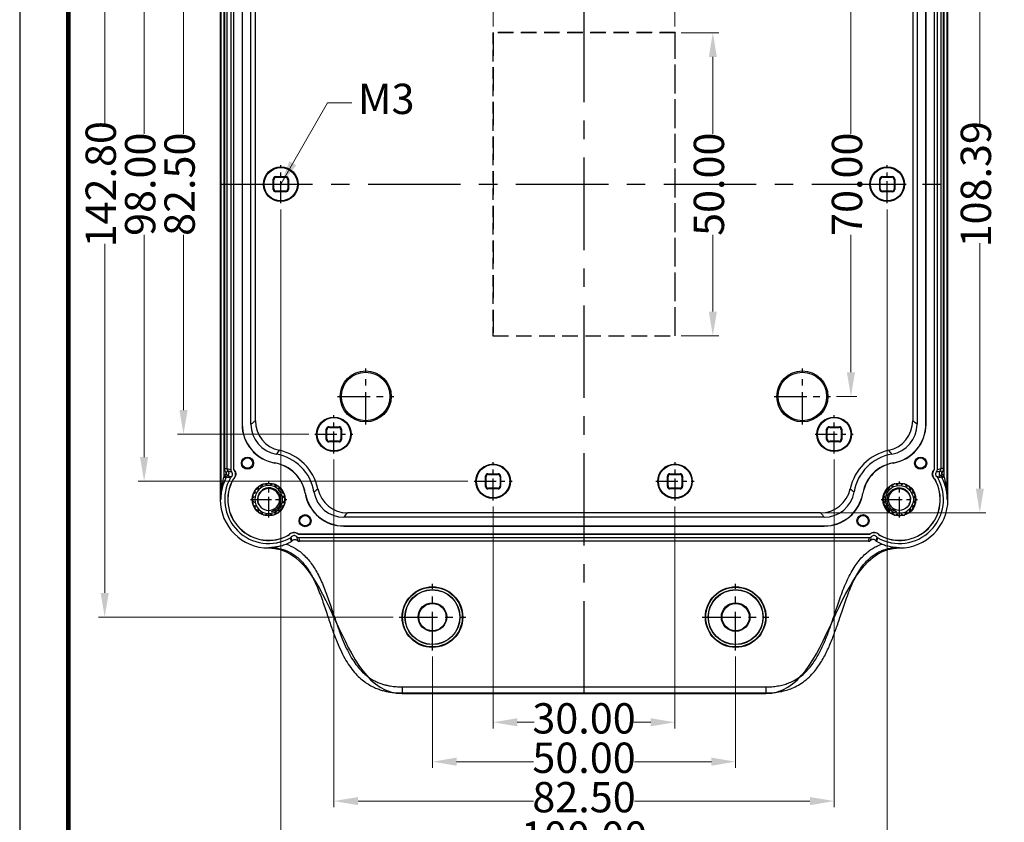
# Model space of a CAD drawing. Units: millimetres. Extents: x 568 to 1033, y -1408 to -1085.
# Drawn here: x 568 to 730, y -1296 to -1164 of the extents above; entities that cross this region are included whole.
import ezdxf
from ezdxf.enums import TextEntityAlignment as Align

# ---------------------------------------------------------------- set-up
doc = ezdxf.new("R2010")
doc.units = ezdxf.units.MM
doc.linetypes.add('CENTER', pattern=[50.8, 31.75, -6.35, 6.35, -6.35])
doc.linetypes.add('HIDDEN', pattern=[9.525, 6.35, -3.175])
doc.layers.add('dim', color=3, linetype='Continuous', lineweight=9)
doc.layers.add('from', color=7, linetype='Continuous')
doc.styles.add('FFS', font='SIMFANG.TTF', dxfattribs={"width": 0.9})
doc.styles.add('宋体', font='SimSun.ttf')
doc.dimstyles.new('YanXiu', dxfattribs={"dimtxt": 2.5, "dimasz": 2.2, "dimexe": 1, "dimexo": 0.6, "dimgap": 0.66, "dimtad": 0, "dimzin": 1, "dimdsep": 46, "dimtxsty": 'FFS', "dimcen": 0, "dimclrd": 256, "dimclre": 131, "dimclrt": 42, "dimazin": 0, "dimtfac": 1, "dimtofl": 0, "dimtmove": 0, "dimatfit": 3, "dimfxl": 0, "dimlwd": 5, "dimlwe": 5, "dimarcsym": 0})

# ---------------------------------------------------------------- blocks, each defined once
blk = doc.blocks.new('TK-D')
at = {"layer": 'from'}
blk.add_lwpolyline([(-594.5, -413.12), (594.5, -413.12), (594.5, 413.12), (-594.5, 413.12)], close=True, dxfattribs=at)
at = {"layer": 'from', "const_width": 2.05}
blk.add_lwpolyline([(-574.01, -392.63), (-574.01, 392.63), (574.01, 392.63), (574.01, -392.63), (-574.01, -392.63)], dxfattribs=at)
at = {"layer": 'from', "color": 6, "style": '宋体', "width": 0.7}
blk.add_attdef('70001', text='', height=8.32, dxfattribs=at).set_placement((430.84, -344.43), align=Align.MIDDLE)
blk = doc.blocks.new('*u4')
at = {"color": 7}
for radius in [2.3, 1.8]:
    blk.add_circle((0, 0), radius, dxfattribs=at)
for centre, radius, start, end in [((-1.93, 1.4), 0.315, 84.2919, 203.7081), ((-1.88, 1.86), 0.15, 264.2919, 315.2779), ((0, 0), 2.5, 134.7221, 135.2779), ((-1.86, 1.88), 0.15, 314.7221, 5.7081), ((-1.4, 1.93), 0.315, 66.2919, 185.7081), ((-1.21, 2.36), 0.15, 246.2919, 297.2779), ((0, 0), 2.5, 116.7221, 117.2779), ((-1.19, 2.37), 0.15, 296.7221, 347.7081), ((-0.74, 2.27), 0.315, 48.2919, 167.7081), ((-0.43, 2.62), 0.15, 228.2919, 279.2779), ((0, 0), 2.5, 98.7221, 99.2779), ((-0.4, 2.62), 0.15, 278.7221, 329.7081), ((0, 2.38), 0.315, 30.2919, 149.7081), ((0.4, 2.62), 0.15, 210.2919, 261.2779), ((0, 0), 2.5, 80.7221, 81.2779), ((0.43, 2.62), 0.15, 260.7221, 311.7081), ((0.74, 2.27), 0.315, 12.2919, 131.7081), ((1.19, 2.37), 0.15, 192.2919, 243.2779), ((0, 0), 2.5, 62.7221, 63.2779), ((1.21, 2.36), 0.15, 242.7221, 293.7081), ((1.4, 1.93), 0.315, 354.2919, 113.7081), ((1.86, 1.88), 0.15, 174.2919, 225.2779), ((0, 0), 2.5, 44.7221, 45.2779), ((1.88, 1.86), 0.15, 224.7221, 275.7081), ((1.93, 1.4), 0.315, 336.2919, 95.7081), ((-2.38, 0), 0.315, 120.2919, 239.7081), ((-2.27, 0.74), 0.315, 102.2919, 221.7081), ((-2.62, 0.4), 0.15, 300.2919, 351.2779), ((-2.62, 0.43), 0.15, 350.7221, 41.7081), ((0, 0), 2.5, 170.7221, 171.2779), ((-2.37, 1.19), 0.15, 282.2919, 333.2779), ((0, 0), 2.5, 152.7221, 153.2779), ((-2.36, 1.21), 0.15, 332.7221, 23.7081), ((-0.02, -0.06), 1.81, 152.3755, 178.1396), ((2.36, 1.21), 0.15, 156.2919, 207.2779), ((0, 0), 2.5, 26.7221, 27.2779), ((2.37, 1.19), 0.15, 206.7221, 257.7081), ((2.27, 0.74), 0.315, 318.2919, 77.7081), ((2.62, 0.43), 0.15, 138.2919, 189.2779), ((0, 0), 2.5, 8.7221, 9.2779), ((2.62, 0.4), 0.15, 188.7221, 239.7081), ((2.38, 0), 0.315, 300.2919, 59.7081), ((-2.27, -0.74), 0.315, 138.2919, 257.7081), ((-2.62, -0.4), 0.15, 8.7221, 59.7081), ((-2.62, -0.43), 0.15, 318.2919, 9.2779), ((0, 0), 2.5, 188.7221, 189.2779), ((-2.37, -1.19), 0.15, 26.7221, 77.7081), ((-1.93, -1.4), 0.315, 156.2919, 275.7081), ((0, 0), 2.5, 206.7221, 207.2779), ((-2.36, -1.21), 0.15, 336.2919, 27.2779), ((1.93, -1.4), 0.315, 264.2919, 23.7081), ((2.36, -1.21), 0.15, 152.7221, 203.7081), ((0, 0), 2.5, 332.7221, 333.2779), ((2.37, -1.19), 0.15, 102.2919, 153.2779), ((2.27, -0.74), 0.315, 282.2919, 41.7081), ((2.62, -0.4), 0.15, 120.2919, 171.2779), ((0, 0), 2.5, 350.7221, 351.2779), ((2.62, -0.43), 0.15, 170.7221, 221.7081), ((-1.88, -1.86), 0.15, 44.7221, 95.7081), ((0, 0), 2.5, 224.7221, 225.2779), ((-1.86, -1.88), 0.15, 354.2919, 45.2779), ((-1.4, -1.93), 0.315, 174.2919, 293.7081), ((-1.21, -2.36), 0.15, 62.7221, 113.7081), ((0, 0), 2.5, 242.7221, 243.2779), ((-1.19, -2.37), 0.15, 12.2919, 63.2779), ((-0.74, -2.27), 0.315, 192.2919, 311.7081), ((-0.43, -2.62), 0.15, 80.7221, 131.7081), ((0, 0), 2.5, 260.7221, 261.2779), ((-0.4, -2.62), 0.15, 30.2919, 81.2779), ((0, -2.38), 0.315, 210.2919, 329.7081), ((0.4, -2.62), 0.15, 98.7221, 149.7081), ((0, 0), 2.5, 278.7221, 279.2779), ((0.43, -2.62), 0.15, 48.2919, 99.2779), ((0.74, -2.27), 0.315, 228.2919, 347.7081), ((1.19, -2.37), 0.15, 116.7221, 167.7081), ((0, 0), 2.5, 296.7221, 297.2779), ((1.21, -2.36), 0.15, 66.2919, 117.2779), ((1.4, -1.93), 0.315, 246.2919, 5.7081), ((1.86, -1.88), 0.15, 134.7221, 185.7081), ((0, 0), 2.5, 314.7221, 315.2779), ((1.88, -1.86), 0.15, 84.2919, 135.2779)]:
    blk.add_arc(centre, radius, start, end, dxfattribs=at)
for points, start_tangent, end_tangent in [([(0.47, 2.05), (0.76, 1.95), (1.04, 1.81), (1.29, 1.62), (1.51, 1.41), (1.69, 1.17), (1.84, 0.9), (1.94, 0.61), (2, 0.3), (2.02, 0)], (0.968084, -0.250628), (-0.030097, -0.999547)), ([(1.12, 1.41), (1, 1.59), (0.84, 1.76), (0.67, 1.91), (0.47, 2.05)], (-0.515868, 0.856668), (-0.861506, 0.507748)), ([(2.02, 0), (1.98, -0.33), (1.89, -0.65), (1.75, -0.94), (1.56, -1.21), (1.34, -1.44), (1.08, -1.63), (0.79, -1.78), (0.49, -1.88), (0.18, -1.92), (-0.14, -1.91), (-0.45, -1.85), (-0.74, -1.75), (-1.02, -1.59), (-1.26, -1.39), (-1.46, -1.16), (-1.63, -0.9), (-1.74, -0.61), (-1.81, -0.31), (-1.83, 0)], (-0.030097, -0.999547), (0.033238, 0.999447))]:
    blk.add_spline(points, degree=3, dxfattribs=dict(at, start_tangent=start_tangent, end_tangent=end_tangent))
blk = doc.blocks.new('*D63')
at = {"layer": 'Defpoints', "color": 0}
for p in [(616.79, -1149.79), (595.14, -1232.29), (616.79, -1232.29)]:
    blk.add_point(p, dxfattribs=at)
at = {"layer": 'dim', "color": 131, "lineweight": 5}
for p, q in [((615.79, -1149.79), (594.14, -1149.79)), ((615.79, -1232.29), (594.14, -1232.29))]:
    blk.add_line(p, q, dxfattribs=at)
at = {"layer": 'dim', "lineweight": 5}
for p, q in [((595.14, -1153.79), (595.14, -1182.71)), ((595.14, -1228.29), (595.14, -1199.37))]:
    blk.add_line(p, q, dxfattribs=at)
at = {"layer": 'dim'}
for points in [[(594.47, -1153.79), (595.81, -1153.79), (595.14, -1149.79)], [(594.47, -1228.29), (595.81, -1228.29), (595.14, -1232.29)]]:
    blk.add_solid(points, dxfattribs=at)
at = {"layer": 'dim', "color": 42, "insert": (595.14, -1191.04), "char_height": 5, "attachment_point": 5, "rotation": 90, "style": 'FFS'}
blk.add_mtext('82.50', dxfattribs=at)
blk = doc.blocks.new('*D64')
at = {"layer": 'Defpoints', "color": 0}
for p in [(643.04, -1142.04), (588.64, -1240.04), (643.04, -1240.04)]:
    blk.add_point(p, dxfattribs=at)
at = {"layer": 'dim', "color": 131, "lineweight": 5}
for p, q in [((642.04, -1142.04), (587.64, -1142.04)), ((642.04, -1240.04), (587.64, -1240.04))]:
    blk.add_line(p, q, dxfattribs=at)
at = {"layer": 'dim', "lineweight": 5}
for p, q in [((588.64, -1146.04), (588.64, -1182.71)), ((588.64, -1236.04), (588.64, -1199.37))]:
    blk.add_line(p, q, dxfattribs=at)
at = {"layer": 'dim'}
for points in [[(587.97, -1146.04), (589.31, -1146.04), (588.64, -1142.04)], [(587.97, -1236.04), (589.31, -1236.04), (588.64, -1240.04)]]:
    blk.add_solid(points, dxfattribs=at)
at = {"layer": 'dim', "color": 42, "insert": (588.64, -1191.04), "char_height": 5, "attachment_point": 5, "rotation": 90, "style": 'FFS'}
blk.add_mtext('98.00', dxfattribs=at)
blk = doc.blocks.new('*D65')
at = {"layer": 'Defpoints', "color": 0}
for p in [(630.69, -1119.64), (582.14, -1262.44), (630.69, -1262.44)]:
    blk.add_point(p, dxfattribs=at)
at = {"layer": 'dim', "color": 131, "lineweight": 5}
for p, q in [((629.69, -1119.64), (581.14, -1119.64)), ((629.69, -1262.44), (581.14, -1262.44))]:
    blk.add_line(p, q, dxfattribs=at)
at = {"layer": 'dim', "lineweight": 5}
for p, q in [((582.14, -1123.64), (582.14, -1181.2)), ((582.14, -1258.44), (582.14, -1200.88))]:
    blk.add_line(p, q, dxfattribs=at)
at = {"layer": 'dim'}
for points in [[(581.47, -1123.64), (582.81, -1123.64), (582.14, -1119.64)], [(581.47, -1258.44), (582.81, -1258.44), (582.14, -1262.44)]]:
    blk.add_solid(points, dxfattribs=at)
at = {"layer": 'dim', "color": 42, "insert": (582.14, -1191.04), "char_height": 5, "attachment_point": 5, "rotation": 90, "style": 'FFS'}
blk.add_mtext('142.80', dxfattribs=at)
blk = doc.blocks.new('*D66')
at = {"layer": 'Defpoints', "color": 0}
for p in [(646.18, -1243.18), (676.18, -1243.18), (676.18, -1279.79)]:
    blk.add_point(p, dxfattribs=at)
at = {"layer": 'dim', "color": 131, "lineweight": 5}
for p, q in [((646.18, -1244.18), (646.18, -1280.79)), ((676.18, -1244.18), (676.18, -1280.79))]:
    blk.add_line(p, q, dxfattribs=at)
at = {"layer": 'dim', "lineweight": 5}
for p, q in [((650.18, -1279.79), (652.95, -1279.79)), ((672.18, -1279.79), (669.42, -1279.79))]:
    blk.add_line(p, q, dxfattribs=at)
at = {"layer": 'dim'}
for points in [[(650.18, -1279.12), (650.18, -1280.46), (646.18, -1279.79)], [(672.18, -1279.12), (672.18, -1280.46), (676.18, -1279.79)]]:
    blk.add_solid(points, dxfattribs=at)
at = {"layer": 'dim', "color": 42, "insert": (661.18, -1279.79), "char_height": 5, "attachment_point": 5, "style": 'FFS'}
blk.add_mtext('30.00', dxfattribs=at)
blk = doc.blocks.new('*D67')
at = {"layer": 'Defpoints', "color": 0}
for p in [(636.18, -1267.94), (686.18, -1267.94), (686.18, -1286.29)]:
    blk.add_point(p, dxfattribs=at)
at = {"layer": 'dim', "color": 131, "lineweight": 5}
for p, q in [((636.18, -1268.94), (636.18, -1287.29)), ((686.18, -1268.94), (686.18, -1287.29))]:
    blk.add_line(p, q, dxfattribs=at)
at = {"layer": 'dim', "lineweight": 5}
for p, q in [((640.18, -1286.29), (652.86, -1286.29)), ((682.18, -1286.29), (669.5, -1286.29))]:
    blk.add_line(p, q, dxfattribs=at)
at = {"layer": 'dim'}
for points in [[(640.18, -1285.62), (640.18, -1286.96), (636.18, -1286.29)], [(682.18, -1285.62), (682.18, -1286.96), (686.18, -1286.29)]]:
    blk.add_solid(points, dxfattribs=at)
at = {"layer": 'dim', "color": 42, "insert": (661.18, -1286.29), "char_height": 5, "attachment_point": 5, "style": 'FFS'}
blk.add_mtext('50.00', dxfattribs=at)
blk = doc.blocks.new('*D68')
at = {"layer": 'Defpoints', "color": 0}
for p in [(619.93, -1235.43), (702.43, -1235.43), (702.43, -1292.79)]:
    blk.add_point(p, dxfattribs=at)
at = {"layer": 'dim', "color": 131, "lineweight": 5}
for p, q in [((619.93, -1236.43), (619.93, -1293.79)), ((702.43, -1236.43), (702.43, -1293.79))]:
    blk.add_line(p, q, dxfattribs=at)
at = {"layer": 'dim', "lineweight": 5}
for p, q in [((623.93, -1292.79), (652.85, -1292.79)), ((698.43, -1292.79), (669.52, -1292.79))]:
    blk.add_line(p, q, dxfattribs=at)
at = {"layer": 'dim'}
for points in [[(623.93, -1292.12), (623.93, -1293.46), (619.93, -1292.79)], [(698.43, -1292.12), (698.43, -1293.46), (702.43, -1292.79)]]:
    blk.add_solid(points, dxfattribs=at)
at = {"layer": 'dim', "color": 42, "insert": (661.18, -1292.79), "char_height": 5, "attachment_point": 5, "style": 'FFS'}
blk.add_mtext('82.50', dxfattribs=at)
blk = doc.blocks.new('*D69')
at = {"layer": 'Defpoints', "color": 0}
for p in [(611.18, -1194.18), (711.18, -1194.18), (711.18, -1299.29)]:
    blk.add_point(p, dxfattribs=at)
at = {"layer": 'dim', "color": 131, "lineweight": 5}
for p, q in [((611.18, -1195.18), (611.18, -1300.29)), ((711.18, -1195.18), (711.18, -1300.29))]:
    blk.add_line(p, q, dxfattribs=at)
at = {"layer": 'dim', "lineweight": 5}
for p, q in [((615.18, -1299.29), (651.34, -1299.29)), ((707.18, -1299.29), (671.03, -1299.29))]:
    blk.add_line(p, q, dxfattribs=at)
at = {"layer": 'dim'}
for points in [[(615.18, -1298.62), (615.18, -1299.96), (611.18, -1299.29)], [(707.18, -1298.62), (707.18, -1299.96), (711.18, -1299.29)]]:
    blk.add_solid(points, dxfattribs=at)
at = {"layer": 'dim', "color": 42, "insert": (661.18, -1299.29), "char_height": 5, "attachment_point": 5, "style": 'FFS'}
blk.add_mtext('100.00', dxfattribs=at)
blk = doc.blocks.new('*D75')
at = {"layer": 'Defpoints', "color": 0}
for p in [(700.19, -1136.84), (700.19, -1245.23), (726.44, -1245.23)]:
    blk.add_point(p, dxfattribs=at)
at = {"layer": 'dim', "color": 131, "lineweight": 5}
for p, q in [((701.19, -1136.84), (727.44, -1136.84)), ((701.19, -1245.23), (727.44, -1245.23))]:
    blk.add_line(p, q, dxfattribs=at)
at = {"layer": 'dim', "lineweight": 5}
for p, q in [((726.44, -1140.84), (726.44, -1181.3)), ((726.44, -1241.23), (726.44, -1200.78))]:
    blk.add_line(p, q, dxfattribs=at)
at = {"layer": 'dim'}
for points in [[(725.78, -1140.84), (727.11, -1140.84), (726.44, -1136.84)], [(725.78, -1241.23), (727.11, -1241.23), (726.44, -1245.23)]]:
    blk.add_solid(points, dxfattribs=at)
at = {"layer": 'dim', "color": 42, "insert": (726.44, -1191.04), "char_height": 5, "attachment_point": 5, "rotation": 90, "style": 'FFS'}
blk.add_mtext('108.39', dxfattribs=at)
blk = doc.blocks.new('*D78')
at = {"layer": 'Defpoints', "color": 0}
for p in [(676.18, -1166.04), (676.18, -1216.04), (682.42, -1216.04)]:
    blk.add_point(p, dxfattribs=at)
at = {"layer": 'dim', "color": 131, "lineweight": 5}
for p, q in [((677.18, -1166.04), (683.42, -1166.04)), ((677.18, -1216.04), (683.42, -1216.04))]:
    blk.add_line(p, q, dxfattribs=at)
at = {"layer": 'dim', "lineweight": 5}
for p, q in [((682.42, -1170.04), (682.42, -1182.72)), ((682.42, -1212.04), (682.42, -1199.36))]:
    blk.add_line(p, q, dxfattribs=at)
at = {"layer": 'dim'}
for points in [[(681.76, -1170.04), (683.09, -1170.04), (682.42, -1166.04)], [(681.76, -1212.04), (683.09, -1212.04), (682.42, -1216.04)]]:
    blk.add_solid(points, dxfattribs=at)
at = {"layer": 'dim', "color": 42, "insert": (682.42, -1191.04), "char_height": 5, "attachment_point": 5, "rotation": 90, "style": 'FFS'}
blk.add_mtext('50.00', dxfattribs=at)
blk = doc.blocks.new('*D79')
at = {"layer": 'Defpoints', "color": 0}
for p in [(646.18, -1159.38), (646.18, -1166.04), (676.18, -1166.04)]:
    blk.add_point(p, dxfattribs=at)
at = {"layer": 'dim', "color": 131, "lineweight": 5}
for p, q in [((646.18, -1165.04), (646.18, -1158.38)), ((676.18, -1165.04), (676.18, -1158.38))]:
    blk.add_line(p, q, dxfattribs=at)
at = {"layer": 'dim', "lineweight": 5}
for p, q in [((650.18, -1159.38), (652.95, -1159.38)), ((672.18, -1159.38), (669.42, -1159.38))]:
    blk.add_line(p, q, dxfattribs=at)
at = {"layer": 'dim'}
for points in [[(650.18, -1158.71), (650.18, -1160.04), (646.18, -1159.38)], [(672.18, -1158.71), (672.18, -1160.04), (676.18, -1159.38)]]:
    blk.add_solid(points, dxfattribs=at)
at = {"layer": 'dim', "color": 42, "insert": (661.18, -1159.38), "char_height": 5, "attachment_point": 5, "style": 'FFS'}
blk.add_mtext('30.00', dxfattribs=at)
blk = doc.blocks.new('*D52')
at = {"layer": 'Defpoints', "color": 0}
for p in [(701.81, -1156.04), (705.19, -1156.04), (701.81, -1226.04)]:
    blk.add_point(p, dxfattribs=at)
at = {"layer": 'dim', "color": 131, "lineweight": 5}
for p, q in [((702.81, -1156.04), (706.19, -1156.04)), ((702.81, -1226.04), (706.19, -1226.04))]:
    blk.add_line(p, q, dxfattribs=at)
at = {"layer": 'dim', "lineweight": 5}
for p, q in [((705.19, -1160.04), (705.19, -1182.71)), ((705.19, -1222.04), (705.19, -1199.37))]:
    blk.add_line(p, q, dxfattribs=at)
at = {"layer": 'dim'}
for points in [[(704.52, -1160.04), (705.86, -1160.04), (705.19, -1156.04)], [(704.52, -1222.04), (705.86, -1222.04), (705.19, -1226.04)]]:
    blk.add_solid(points, dxfattribs=at)
at = {"layer": 'dim', "color": 42, "insert": (705.19, -1191.04), "char_height": 5, "attachment_point": 5, "rotation": 90, "style": 'FFS'}
blk.add_mtext('70.00', dxfattribs=at)

msp = doc.modelspace()

# ---------------------------------------------------------------- linework, layer by layer
at = {"color": 1, "linetype": 'CENTER', "ltscale": 0.48}
for p, q in [((661.184, -1275.04), (661.184, -1107.04)), ((601.184, -1191.04), (721.184, -1191.04))]:
    msp.add_line(p, q, dxfattribs=at)
at = {"color": 7}
for p, q in [((601.184, -1139.04), (601.184, -1243.04)), ((601.28, -1139.04), (601.28, -1243.04)), ((721.087, -1243.04), (721.087, -1139.04)), ((721.184, -1243.04), (721.184, -1139.04)), ((601.78, -1142.765), (601.78, -1239.314)), ((720.588, -1239.314), (720.588, -1142.765)), ((601.895, -1144.123), (601.895, -1237.956)), ((602.295, -1144.123), (602.295, -1237.956)), ((602.924, -1143.96), (602.924, -1238.12)), ((603.434, -1238.122), (603.434, -1143.957)), ((603.455, -1238.114), (603.455, -1143.965)), ((718.912, -1143.965), (718.912, -1238.114)), ((718.933, -1143.957), (718.933, -1238.122)), ((719.444, -1238.12), (719.444, -1143.96)), ((720.072, -1237.956), (720.072, -1144.123)), ((720.472, -1237.956), (720.472, -1144.123)), ((604.788, -1151.457), (604.788, -1230.622)), ((604.815, -1151.479), (604.815, -1230.6)), ((606.264, -1230.643), (606.264, -1151.437)), ((606.988, -1230.044), (606.988, -1152.035)), ((715.379, -1152.035), (715.379, -1230.044)), ((716.103, -1151.437), (716.103, -1230.643)), ((717.553, -1230.6), (717.553, -1151.479)), ((717.579, -1230.622), (717.579, -1151.457)), ((610.438, -1189.894), (610.334, -1189.79)), ((610.334, -1189.79), (612.034, -1189.79)), ((610.438, -1189.894), (611.929, -1189.894)), ((611.929, -1189.894), (612.034, -1189.79)), ((710.334, -1189.79), (712.034, -1189.79)), ((710.438, -1189.894), (710.334, -1189.79)), ((710.438, -1189.894), (711.929, -1189.894)), ((711.929, -1189.894), (712.034, -1189.79)), ((610.038, -1190.294), (609.934, -1190.19)), ((609.934, -1191.89), (609.934, -1190.19)), ((610.038, -1191.785), (610.038, -1190.294)), ((612.329, -1190.294), (612.434, -1190.19)), ((612.329, -1190.294), (612.329, -1191.785)), ((612.434, -1190.19), (612.434, -1191.89)), ((709.934, -1191.89), (709.934, -1190.19)), ((710.038, -1190.294), (709.934, -1190.19)), ((710.038, -1191.785), (710.038, -1190.294)), ((712.329, -1190.294), (712.434, -1190.19)), ((712.329, -1190.294), (712.329, -1191.785)), ((712.434, -1190.19), (712.434, -1191.89)), ((610.038, -1191.785), (609.934, -1191.89)), ((610.438, -1192.185), (610.334, -1192.29)), ((612.034, -1192.29), (610.334, -1192.29)), ((611.929, -1192.185), (610.438, -1192.185)), ((611.929, -1192.185), (612.034, -1192.29)), ((612.329, -1191.785), (612.434, -1191.89)), ((710.038, -1191.785), (709.934, -1191.89)), ((710.438, -1192.185), (710.334, -1192.29)), ((712.034, -1192.29), (710.334, -1192.29)), ((711.929, -1192.185), (710.438, -1192.185)), ((711.929, -1192.185), (712.034, -1192.29)), ((712.329, -1191.785), (712.434, -1191.89)), ((604.815, -1230.6), (604.788, -1230.622)), ((717.553, -1230.6), (717.579, -1230.622)), ((618.788, -1231.544), (618.684, -1231.44)), ((618.684, -1233.14), (618.684, -1231.44)), ((618.788, -1233.035), (618.788, -1231.544)), ((619.188, -1231.144), (619.084, -1231.04)), ((619.084, -1231.04), (620.784, -1231.04)), ((619.188, -1231.144), (620.679, -1231.144)), ((620.679, -1231.144), (620.784, -1231.04)), ((621.079, -1231.544), (621.184, -1231.44)), ((621.079, -1231.544), (621.079, -1233.035)), ((621.184, -1231.44), (621.184, -1233.14)), ((701.184, -1233.14), (701.184, -1231.44)), ((701.288, -1231.544), (701.184, -1231.44)), ((701.288, -1233.035), (701.288, -1231.544)), ((701.584, -1231.04), (703.284, -1231.04)), ((701.688, -1231.144), (701.584, -1231.04)), ((701.688, -1231.144), (703.179, -1231.144)), ((703.179, -1231.144), (703.284, -1231.04)), ((703.579, -1231.544), (703.684, -1231.44)), ((703.579, -1231.544), (703.579, -1233.035)), ((703.684, -1231.44), (703.684, -1233.14)), ((618.788, -1233.035), (618.684, -1233.14)), ((619.188, -1233.435), (619.084, -1233.54)), ((620.784, -1233.54), (619.084, -1233.54)), ((620.679, -1233.435), (619.188, -1233.435)), ((620.679, -1233.435), (620.784, -1233.54)), ((621.079, -1233.035), (621.184, -1233.14)), ((701.288, -1233.035), (701.184, -1233.14)), ((701.688, -1233.435), (701.584, -1233.54)), ((703.284, -1233.54), (701.584, -1233.54)), ((703.179, -1233.435), (701.688, -1233.435)), ((703.179, -1233.435), (703.284, -1233.54)), ((703.579, -1233.035), (703.684, -1233.14)), ((610.217, -1237.006), (610.202, -1237.03)), ((712.151, -1237.006), (712.165, -1237.03)), ((601.895, -1237.956), (602.295, -1237.956)), ((602.144, -1238.577), (602.433, -1238.301)), ((602.295, -1237.956), (602.924, -1238.12)), ((602.433, -1238.301), (603.062, -1238.465)), ((603.455, -1238.114), (603.434, -1238.122)), ((718.912, -1238.114), (718.933, -1238.122)), ((719.305, -1238.465), (719.934, -1238.301)), ((719.444, -1238.12), (720.072, -1237.956)), ((720.223, -1238.577), (719.934, -1238.301)), ((720.472, -1237.956), (720.072, -1237.956)), ((601.78, -1239.314), (602.137, -1239.494)), ((601.882, -1239.118), (602.234, -1239.307)), ((602.125, -1238.831), (602.369, -1239.148)), ((602.997, -1239.312), (602.37, -1239.147)), ((603.328, -1239.725), (603.312, -1239.711)), ((645.038, -1239.294), (644.934, -1239.19)), ((644.934, -1240.89), (644.934, -1239.19)), ((645.038, -1240.785), (645.038, -1239.294)), ((645.438, -1238.894), (645.334, -1238.79)), ((645.334, -1238.79), (647.034, -1238.79)), ((645.438, -1238.894), (646.929, -1238.894)), ((646.929, -1238.894), (647.034, -1238.79)), ((647.329, -1239.294), (647.434, -1239.19)), ((647.329, -1239.294), (647.329, -1240.785)), ((647.434, -1239.19), (647.434, -1240.89)), ((675.038, -1239.294), (674.934, -1239.19)), ((674.934, -1240.89), (674.934, -1239.19)), ((675.038, -1240.785), (675.038, -1239.294)), ((675.334, -1238.79), (677.034, -1238.79)), ((675.438, -1238.894), (675.334, -1238.79)), ((675.438, -1238.894), (676.929, -1238.894)), ((676.929, -1238.894), (677.034, -1238.79)), ((677.329, -1239.294), (677.434, -1239.19)), ((677.329, -1239.294), (677.329, -1240.785)), ((677.434, -1239.19), (677.434, -1240.89)), ((719.039, -1239.725), (719.055, -1239.711)), ((719.998, -1239.148), (719.37, -1239.312)), ((720.242, -1238.831), (719.998, -1239.148)), ((720.485, -1239.118), (720.133, -1239.307)), ((720.588, -1239.314), (720.23, -1239.494)), ((615.217, -1242.007), (615.193, -1242.021)), ((645.038, -1240.785), (644.934, -1240.89)), ((645.438, -1241.185), (645.334, -1241.29)), ((647.034, -1241.29), (645.334, -1241.29)), ((646.929, -1241.185), (645.438, -1241.185)), ((646.929, -1241.185), (647.034, -1241.29)), ((647.329, -1240.785), (647.434, -1240.89)), ((675.038, -1240.785), (674.934, -1240.89)), ((675.438, -1241.185), (675.334, -1241.29)), ((677.034, -1241.29), (675.334, -1241.29)), ((676.929, -1241.185), (675.438, -1241.185)), ((676.929, -1241.185), (677.034, -1241.29)), ((677.329, -1240.785), (677.434, -1240.89)), ((707.15, -1242.007), (707.174, -1242.021)), ((601.184, -1243.04), (601.28, -1243.04)), ((721.184, -1243.04), (721.087, -1243.04)), ((700.188, -1245.235), (622.179, -1245.235)), ((700.787, -1245.959), (621.581, -1245.959)), ((621.623, -1247.409), (621.601, -1247.435)), ((621.601, -1247.435), (700.766, -1247.435)), ((621.623, -1247.409), (700.744, -1247.409)), ((700.744, -1247.409), (700.766, -1247.435)), ((612.498, -1248.895), (612.512, -1248.911)), ((613.078, -1249.861), (612.912, -1249.226)), ((613.759, -1249.161), (613.924, -1249.797)), ((614.109, -1248.768), (614.101, -1248.789)), ((708.266, -1248.789), (614.101, -1248.789)), ((614.104, -1249.3), (708.264, -1249.3)), ((708.258, -1248.768), (614.109, -1248.768)), ((708.098, -1249.935), (614.274, -1249.935)), ((708.098, -1249.935), (708.264, -1249.3)), ((708.258, -1248.768), (708.266, -1248.789)), ((708.443, -1249.797), (708.609, -1249.161)), ((709.456, -1249.226), (709.29, -1249.861)), ((709.869, -1248.895), (709.855, -1248.911)), ((609.184, -1251.04), (609.183, -1250.952)), ((713.184, -1251.04), (713.184, -1250.952)), ((631.184, -1273.952), (691.184, -1273.952)), ((631.184, -1273.952), (631.184, -1275.04)), ((691.184, -1273.952), (691.184, -1275.04)), ((631.184, -1274.952), (691.184, -1274.952)), ((631.184, -1275.04), (691.184, -1275.04))]:
    msp.add_line(p, q, dxfattribs=at)
at = {"color": 3, "linetype": 'HIDDEN', "ltscale": 0.001}
for p, q in [((646.157, -1166.013), (646.184, -1166.04)), ((676.21, -1166.013), (676.184, -1166.04)), ((646.157, -1216.066), (646.184, -1216.04)), ((676.21, -1216.066), (676.184, -1216.04))]:
    msp.add_line(p, q, dxfattribs=at)
at = {"color": 3, "linetype": 'HIDDEN', "ltscale": 0.3}
for p, q in [((646.157, -1166.013), (646.157, -1216.066)), ((676.21, -1216.066), (676.21, -1166.013))]:
    msp.add_line(p, q, dxfattribs=at)
at = {"color": 3, "linetype": 'HIDDEN', "ltscale": 0.4}
for p, q in [((676.21, -1166.013), (646.157, -1166.013)), ((676.184, -1166.04), (646.184, -1166.04)), ((646.184, -1216.04), (676.184, -1216.04)), ((646.157, -1216.066), (676.21, -1216.066))]:
    msp.add_line(p, q, dxfattribs=at)
at = {"color": 3, "linetype": 'HIDDEN', "ltscale": 0.6}
for p, q in [((646.184, -1166.04), (646.184, -1216.04)), ((676.184, -1216.04), (676.184, -1166.04))]:
    msp.add_line(p, q, dxfattribs=at)
at = {"color": 1, "linetype": 'CENTER', "ltscale": 0.114189}
for p, q in [((611.184, -1194.18), (611.184, -1187.899)), ((711.184, -1194.18), (711.184, -1187.899)), ((608.043, -1191.04), (614.324, -1191.04)), ((708.043, -1191.04), (714.324, -1191.04)), ((619.934, -1235.43), (619.934, -1229.149)), ((702.434, -1235.43), (702.434, -1229.149)), ((616.793, -1232.29), (623.074, -1232.29)), ((699.293, -1232.29), (705.574, -1232.29)), ((646.184, -1243.18), (646.184, -1236.899)), ((676.184, -1243.18), (676.184, -1236.899)), ((643.043, -1240.04), (649.324, -1240.04)), ((673.043, -1240.04), (679.324, -1240.04))]:
    msp.add_line(p, q, dxfattribs=at)
at = {"color": 1, "linetype": 'CENTER', "ltscale": 0.168385}
for p, q in [((625.184, -1230.67), (625.184, -1221.409)), ((697.184, -1230.67), (697.184, -1221.409)), ((620.553, -1226.04), (629.814, -1226.04)), ((692.553, -1226.04), (701.814, -1226.04))]:
    msp.add_line(p, q, dxfattribs=at)
at = {"color": 1, "linetype": 'CENTER', "ltscale": 0.10854}
for p, q in [((609.184, -1246.024), (609.184, -1240.055)), ((713.184, -1246.024), (713.184, -1240.055)), ((606.199, -1243.04), (612.168, -1243.04)), ((710.199, -1243.04), (716.168, -1243.04))]:
    msp.add_line(p, q, dxfattribs=at)
at = {"color": 1, "linetype": 'CENTER', "ltscale": 0.199854}
for p, q in [((636.184, -1267.936), (636.184, -1256.944)), ((686.184, -1267.936), (686.184, -1256.944)), ((630.688, -1262.44), (641.68, -1262.44)), ((680.688, -1262.44), (691.68, -1262.44))]:
    msp.add_line(p, q, dxfattribs=at)
at = {"color": 7}
for centre, radius in [((611.184, -1191.04), 2.855), ((611.184, -1191.04), 2.75), ((711.184, -1191.04), 2.855), ((711.184, -1191.04), 2.75), ((619.934, -1232.29), 2.855), ((619.934, -1232.29), 2.75), ((702.434, -1232.29), 2.855), ((702.434, -1232.29), 2.75), ((605.684, -1237.04), 1), ((605.684, -1237.04), 0.86), ((716.684, -1237.04), 1), ((716.684, -1237.04), 0.86), ((646.184, -1240.04), 2.855), ((646.184, -1240.04), 2.75), ((676.184, -1240.04), 2.855), ((676.184, -1240.04), 2.75), ((609.184, -1243.04), 2.713), ((713.184, -1243.04), 2.713), ((615.184, -1246.54), 1), ((615.184, -1246.54), 0.86), ((707.184, -1246.54), 1), ((707.184, -1246.54), 0.86), ((636.184, -1262.44), 4.996), ((636.184, -1262.44), 4.93), ((636.184, -1262.44), 4.535), ((636.184, -1262.44), 4.5), ((686.184, -1262.44), 4.996), ((686.184, -1262.44), 4.93), ((686.184, -1262.44), 4.535), ((686.184, -1262.44), 4.5), ((636.184, -1262.44), 2.358), ((636.184, -1262.44), 2.25), ((686.184, -1262.44), 2.358), ((686.184, -1262.44), 2.25)]:
    msp.add_circle(centre, radius, dxfattribs=at)
at = {"color": 7, "linetype": 'Continuous'}
for centre, radius in [((625.184, -1226.04), 4.21), ((625.185, -1226.04), 3.999), ((697.184, -1226.04), 4.21), ((697.182, -1226.04), 3.999)]:
    msp.add_circle(centre, radius, dxfattribs=at)
at = {"color": 7}
for centre, radius, start, end in [((611.287, -1230.623), 6.499, 179.99778, 260.38649), ((611.313, -1230.6), 6.499, 179.9978, 260.28604), ((632.504, -1261.662), 40.629, 128.90281, 130.22798), ((611.263, -1230.643), 4.999, 179.99777, 260.47951), ((611.987, -1230.044), 4.999, 179.99805, 257.82616), ((710.38, -1230.044), 4.999, 282.17384, 0.00195), ((711.104, -1230.643), 4.999, 279.52049, 0.00222), ((711.054, -1230.6), 6.499, 279.71397, 0.0022), ((711.08, -1230.623), 6.499, 279.61351, 0.00221), ((689.864, -1261.662), 40.629, 49.77202, 51.09718), ((626.162, -1247.234), 19.577, 141.06667, 143.44333), ((609.184, -1243.04), 8.295, 12.17579, 77.82421), ((713.184, -1243.04), 8.295, 102.17579, 167.82421), ((696.205, -1247.234), 19.577, 36.55667, 38.93333), ((609.184, -1243.04), 6.095, 9.61573, 80.38427), ((609.184, -1243.04), 6.121, 9.71616, 80.28384), ((609.184, -1243.04), 7.571, 9.52272, 80.47728), ((713.184, -1243.04), 7.571, 99.52272, 170.47728), ((713.184, -1243.04), 6.121, 99.71616, 170.28384), ((713.184, -1243.04), 6.095, 99.61573, 170.38427), ((602.795, -1237.956), 0.9, 180.00124, 223.62192), ((602.795, -1237.956), 0.5, 180.01029, 223.63565), ((603.424, -1238.12), 0.5, 180.00115, 223.62401), ((718.944, -1238.12), 0.5, 316.37599, 359.99885), ((719.572, -1237.956), 0.5, 316.35943, 359.99426), ((719.571, -1237.956), 0.901, 316.39454, 359.98238), ((609.184, -1243.04), 8.288, 151.75865, 153.28996), ((602.676, -1239.544), 0.901, 127.64432, 151.74212), ((609.184, -1243.04), 7.26, 150.47348, 299.52652), ((609.184, -1243.04), 7.888, 151.75848, 153.28996), ((602.675, -1239.544), 0.5, 127.61169, 151.752), ((613.206, -1195.872), 44.799, 255.82315, 256.65577), ((609.184, -1243.04), 6.749, 150.44948, 299.55052), ((609.184, -1243.04), 6.728, 150.48545, 299.51455), ((603.302, -1239.708), 0.5, 127.51948, 150.4732), ((713.184, -1243.04), 7.26, 240.47348, 29.52652), ((713.184, -1243.04), 6.749, 240.44948, 29.55052), ((713.184, -1243.04), 6.728, 240.48545, 29.51455), ((719.066, -1239.708), 0.5, 29.5268, 52.48054), ((709.105, -1195.645), 45.033, 283.34633, 284.17462), ((719.693, -1239.544), 0.5, 28.248, 52.37959), ((713.184, -1243.04), 7.888, 26.71004, 28.24152), ((719.692, -1239.544), 0.901, 28.25789, 52.35566), ((713.184, -1243.04), 8.288, 26.71004, 28.24135), ((621.623, -1240.91), 6.499, 189.71397, 270.0022), ((604.99, -1226.061), 19.577, 306.55667, 308.93333), ((621.58, -1240.96), 4.999, 189.52049, 270.00222), ((622.179, -1240.236), 4.999, 192.17384, 270.00195), ((700.188, -1240.236), 4.999, 269.99805, 347.82616), ((700.744, -1240.91), 6.499, 269.9978, 350.28603), ((700.787, -1240.96), 4.999, 269.99778, 350.47951), ((717.378, -1226.061), 19.577, 231.06667, 233.44333), ((609.184, -1243.04), 8, 180, 270), ((621.601, -1240.936), 6.499, 189.61351, 270.00221), ((700.767, -1240.936), 6.499, 269.99779, 350.38649), ((713.184, -1243.04), 8, 270, 0), ((590.561, -1219.72), 40.629, 319.77202, 321.09719), ((731.806, -1219.72), 40.629, 218.90282, 220.22798), ((609.184, -1243.04), 7.895, 291.2513, 298.22885), ((612.515, -1248.922), 0.5, 299.5268, 322.48054), ((657.106, -1238.834), 45.576, 193.34951, 194.17685), ((612.682, -1249.555), 0.5, 298.22923, 322.36812), ((614.104, -1248.8), 0.5, 226.37599, 269.99885), ((614.269, -1249.435), 0.5, 226.37632, 270.62575), ((708.098, -1249.435), 0.5, 270.00076, 313.62441), ((708.264, -1248.8), 0.5, 270.00115, 313.62401), ((709.686, -1249.555), 0.5, 217.63166, 241.77099), ((665.543, -1238.903), 45.286, 345.8205, 346.65314), ((713.184, -1243.04), 7.895, 241.77115, 248.74868), ((709.852, -1248.922), 0.5, 217.51948, 240.4732)]:
    msp.add_arc(centre, radius, start, end, dxfattribs=at)
for centre, major_axis, start_param, end_param in [((610.334, -1190.19), (0.283, -0.283), -3.9268385, -2.3563468), ((610.438, -1190.294), (-0.283, 0.283), -0.7852459, 0.7852459), ((611.929, -1190.294), (0.283, 0.283), -0.7852459, 0.7852459), ((612.034, -1190.19), (-0.283, -0.283), 2.3563468, 3.9268385), ((710.334, -1190.19), (0.283, -0.283), -3.9268385, -2.3563468), ((710.438, -1190.294), (-0.283, 0.283), -0.7852459, 0.7852459), ((711.929, -1190.294), (0.283, 0.283), -0.7852459, 0.7852459), ((712.034, -1190.19), (-0.283, -0.283), 2.3563468, 3.9268385), ((610.334, -1191.89), (-0.283, -0.283), -0.7852459, 0.7852459), ((610.438, -1191.785), (-0.283, -0.283), -0.7852459, 0.7852459), ((611.929, -1191.785), (0.283, -0.283), -0.7852459, 0.7852459), ((612.034, -1191.89), (0.283, -0.283), -0.7852459, 0.7852459), ((710.334, -1191.89), (-0.283, -0.283), -0.7852459, 0.7852459), ((710.438, -1191.785), (-0.283, -0.283), -0.7852459, 0.7852459), ((711.929, -1191.785), (0.283, -0.283), -0.7852459, 0.7852459), ((712.034, -1191.89), (0.283, -0.283), -0.7852459, 0.7852459), ((619.084, -1231.44), (0.283, -0.283), -3.9268385, -2.3563468), ((619.188, -1231.544), (-0.283, 0.283), -0.7852459, 0.7852459), ((620.679, -1231.544), (0.283, 0.283), -0.7852459, 0.7852459), ((620.784, -1231.44), (-0.283, -0.283), 2.3563468, 3.9268385), ((701.584, -1231.44), (0.283, -0.283), -3.9268385, -2.3563468), ((701.688, -1231.544), (-0.283, 0.283), -0.7852459, 0.7852459), ((703.179, -1231.544), (0.283, 0.283), -0.7852459, 0.7852459), ((703.284, -1231.44), (-0.283, -0.283), 2.3563468, 3.9268385), ((619.084, -1233.14), (-0.283, -0.283), -0.7852459, 0.7852459), ((619.188, -1233.035), (-0.283, -0.283), -0.7852459, 0.7852459), ((620.679, -1233.035), (0.283, -0.283), -0.7852459, 0.7852459), ((620.784, -1233.14), (0.283, -0.283), -0.7852459, 0.7852459), ((701.584, -1233.14), (-0.283, -0.283), -0.7852459, 0.7852459), ((701.688, -1233.035), (-0.283, -0.283), -0.7852459, 0.7852459), ((703.179, -1233.035), (0.283, -0.283), -0.7852459, 0.7852459), ((703.284, -1233.14), (0.283, -0.283), -0.7852459, 0.7852459), ((645.334, -1239.19), (0.283, -0.283), -3.9268385, -2.3563468), ((645.438, -1239.294), (-0.283, 0.283), -0.7852459, 0.7852459), ((646.929, -1239.294), (0.283, 0.283), -0.7852459, 0.7852459), ((647.034, -1239.19), (-0.283, -0.283), 2.3563468, 3.9268385), ((675.334, -1239.19), (0.283, -0.283), -3.9268385, -2.3563468), ((675.438, -1239.294), (-0.283, 0.283), -0.7852459, 0.7852459), ((676.929, -1239.294), (0.283, 0.283), -0.7852459, 0.7852459), ((677.034, -1239.19), (-0.283, -0.283), 2.3563468, 3.9268385), ((645.334, -1240.89), (-0.283, -0.283), -0.7852459, 0.7852459), ((645.438, -1240.785), (-0.283, -0.283), -0.7852459, 0.7852459), ((646.929, -1240.785), (0.283, -0.283), -0.7852459, 0.7852459), ((647.034, -1240.89), (0.283, -0.283), -0.7852459, 0.7852459), ((675.334, -1240.89), (-0.283, -0.283), -0.7852459, 0.7852459), ((675.438, -1240.785), (-0.283, -0.283), -0.7852459, 0.7852459), ((676.929, -1240.785), (0.283, -0.283), -0.7852459, 0.7852459), ((677.034, -1240.89), (0.283, -0.283), -0.7852459, 0.7852459)]:
    msp.add_ellipse(centre, major_axis=major_axis, ratio=0.9996955, start_param=start_param, end_param=end_param, dxfattribs=at)
for points, start_tangent, end_tangent in [([(602.144, -1238.577), (602.158, -1238.594), (602.17, -1238.612), (602.18, -1238.631), (602.188, -1238.651), (602.193, -1238.67), (602.195, -1238.688), (602.195, -1238.705), (602.192, -1238.726), (602.184, -1238.751), (602.171, -1238.778), (602.151, -1238.806), (602.125, -1238.831)], (0.6898765, -0.7239271), (-0.7929798, -0.6092479)), ([(602.433, -1238.301), (602.477, -1238.353), (602.514, -1238.408), (602.545, -1238.467), (602.568, -1238.529), (602.585, -1238.593), (602.594, -1238.662), (602.594, -1238.736), (602.582, -1238.815), (602.557, -1238.896), (602.516, -1238.98), (602.456, -1239.065), (602.37, -1239.147)], (0.6898156, -0.7239851), (-0.7916969, -0.6109141)), ([(602.997, -1239.312), (603.151, -1239.132), (603.222, -1238.905), (603.189, -1238.668), (603.062, -1238.465)], (0.7931429, 0.6090356), (-0.6899065, 0.7238985)), ([(603.312, -1239.711), (603.547, -1239.462), (603.696, -1239.139), (603.73, -1238.767), (603.633, -1238.413), (603.434, -1238.122)], (0.7931129, 0.6090746), (-0.6899154, 0.72389)), ([(603.455, -1238.114), (603.593, -1238.294), (603.691, -1238.498), (603.745, -1238.718), (603.751, -1238.944), (603.71, -1239.167), (603.623, -1239.377), (603.494, -1239.566), (603.328, -1239.725)], (0.6846036, -0.7289156), (-0.7907262, -0.61217)), ([(719.039, -1239.725), (718.875, -1239.568), (718.746, -1239.381), (718.659, -1239.171), (718.616, -1238.948), (718.622, -1238.721), (718.676, -1238.5), (718.774, -1238.295), (718.912, -1238.114)], (-0.790726, 0.6121702), (0.6846036, 0.7289156)), ([(718.933, -1238.122), (718.734, -1238.413), (718.637, -1238.767), (718.671, -1239.139), (718.821, -1239.462), (719.055, -1239.711)], (-0.6899154, -0.72389), (0.7931128, -0.6090748)), ([(719.305, -1238.465), (719.178, -1238.668), (719.146, -1238.905), (719.216, -1239.132), (719.37, -1239.312)], (-0.6899065, -0.7238985), (0.793143, -0.6090354)), ([(719.998, -1239.148), (719.943, -1239.1), (719.894, -1239.043), (719.85, -1238.978), (719.814, -1238.904), (719.788, -1238.824), (719.774, -1238.74), (719.773, -1238.661), (719.782, -1238.593), (719.797, -1238.533), (719.819, -1238.476), (719.847, -1238.419), (719.884, -1238.361), (719.934, -1238.301)], (-0.7919169, 0.6106289), (0.6897442, 0.7240531)), ([(720.242, -1238.831), (720.226, -1238.817), (720.211, -1238.799), (720.196, -1238.777), (720.184, -1238.753), (720.176, -1238.728), (720.172, -1238.706), (720.172, -1238.687), (720.175, -1238.67), (720.179, -1238.653), (720.186, -1238.634), (720.195, -1238.615), (720.208, -1238.596), (720.223, -1238.577)], (-0.7920721, 0.6104276), (0.6900479, 0.7237637)), ([(601.78, -1239.314), (601.692, -1239.646), (601.606, -1240.011), (601.525, -1240.412), (601.45, -1240.85), (601.384, -1241.329), (601.331, -1241.85), (601.295, -1242.419), (601.28, -1243.04)], (-0.2692285, -0.9630763), (-0.0032027, -0.9999949)), ([(602.137, -1239.494), (601.986, -1239.81), (601.84, -1240.158), (601.7, -1240.539), (601.571, -1240.956), (601.459, -1241.411), (601.368, -1241.908), (601.305, -1242.449), (601.28, -1243.04)], (-0.4494498, -0.8933056), (-0.0060476, -0.9999817)), ([(721.087, -1243.04), (721.068, -1242.53), (721.021, -1242.063), (720.953, -1241.635), (720.87, -1241.243), (720.775, -1240.883), (720.672, -1240.553), (720.564, -1240.252), (720.453, -1239.976), (720.341, -1239.724), (720.23, -1239.494)], (-0.006036, 0.9999818), (-0.4494643, 0.8932983)), ([(721.087, -1243.04), (721.076, -1242.504), (721.049, -1242.014), (721.009, -1241.564), (720.961, -1241.152), (720.906, -1240.774), (720.846, -1240.427), (720.782, -1240.11), (720.718, -1239.82), (720.652, -1239.556), (720.588, -1239.314)], (-0.0031984, 0.9999949), (-0.2692218, 0.9630782)), ([(612.498, -1248.895), (612.655, -1248.731), (612.843, -1248.602), (613.052, -1248.514), (613.275, -1248.472), (613.503, -1248.478), (613.723, -1248.532), (613.929, -1248.63), (614.109, -1248.768)], (0.6121669, 0.7907286), (0.72892, -0.6845989)), ([(614.101, -1248.789), (613.814, -1248.592), (613.461, -1248.494), (613.09, -1248.525), (612.764, -1248.675), (612.512, -1248.911)], (-0.72389, 0.6899154), (-0.6090747, -0.7931128)), ([(708.258, -1248.768), (708.438, -1248.631), (708.642, -1248.533), (708.862, -1248.478), (709.088, -1248.472), (709.311, -1248.513), (709.521, -1248.6), (709.71, -1248.729), (709.869, -1248.895)], (0.72892, 0.6845989), (0.6121668, -0.7907287)), ([(709.855, -1248.911), (709.603, -1248.675), (709.277, -1248.525), (708.906, -1248.494), (708.553, -1248.592), (708.266, -1248.789)], (-0.6090746, 0.7931129), (-0.72389, -0.6899154)), ([(613.759, -1249.161), (613.554, -1249.034), (613.316, -1249.002), (613.09, -1249.073), (612.912, -1249.226)], (-0.7238985, 0.6899065), (-0.6090354, -0.793143)), ([(613.078, -1249.861), (613.256, -1249.708), (613.483, -1249.637), (613.719, -1249.669), (613.924, -1249.797)], (0.6105892, 0.7919475), (0.7238985, -0.6899065)), ([(614.104, -1249.3), (614.159, -1249.511), (614.214, -1249.723), (614.274, -1249.935)], (0.2516527, -0.9678176), (0.2516527, -0.9678176)), ([(709.29, -1249.861), (709.111, -1249.708), (708.884, -1249.637), (708.649, -1249.669), (708.443, -1249.797)], (-0.6105892, 0.7919475), (-0.7238985, -0.6899065)), ([(709.456, -1249.226), (709.277, -1249.073), (709.051, -1249.002), (708.813, -1249.034), (708.609, -1249.161)], (-0.6090356, 0.7931429), (-0.7238985, -0.6899065)), ([(609.183, -1250.952), (609.525, -1250.942), (609.865, -1250.917), (610.207, -1250.877), (610.551, -1250.822), (610.901, -1250.75), (611.262, -1250.659), (611.642, -1250.543), (612.045, -1250.398)], (0.9999659, 0.008261), (0.9319999, 0.3624586)), ([(609.183, -1250.952), (610.814, -1251.104), (612.274, -1251.557), (613.622, -1252.345), (614.892, -1253.543), (616.062, -1255.202), (617.102, -1257.28), (618.03, -1259.673), (618.847, -1262.078), (619.581, -1264.242), (620.284, -1266.138), (620.999, -1267.806), (621.743, -1269.257), (622.522, -1270.503), (623.335, -1271.555), (624.171, -1272.421), (625.012, -1273.114), (625.838, -1273.651), (626.63, -1274.056), (627.377, -1274.354), (628.072, -1274.569), (628.713, -1274.719), (629.3, -1274.821), (629.836, -1274.887), (630.325, -1274.926), (630.772, -1274.946), (631.184, -1274.952)], (1, -0.000034), (1, 0.0000001)), ([(609.184, -1251.04), (631.184, -1275.04)], (1, 0), (1, 0)), ([(612.045, -1250.398), (613.598, -1251.123), (615.044, -1252.248), (616.362, -1253.814), (617.509, -1255.78), (618.509, -1258.082), (619.373, -1260.498), (620.125, -1262.748), (620.814, -1264.718), (621.484, -1266.432), (622.164, -1267.917), (622.862, -1269.189), (623.581, -1270.262), (624.315, -1271.151), (625.054, -1271.869), (625.785, -1272.436), (626.495, -1272.874), (627.175, -1273.204), (627.818, -1273.449), (628.419, -1273.626), (628.979, -1273.752), (629.495, -1273.839), (629.97, -1273.895), (630.408, -1273.929), (630.81, -1273.947), (631.184, -1273.952)], (0.9475204, -0.3196954), (1, 0.0000002)), ([(691.184, -1273.952), (692.162, -1273.916), (693.101, -1273.804), (694.004, -1273.611), (694.856, -1273.339), (695.714, -1272.957), (696.618, -1272.412), (697.51, -1271.694), (698.294, -1270.879), (698.953, -1270.034), (699.519, -1269.167), (700.019, -1268.278), (700.471, -1267.364), (700.885, -1266.427), (701.268, -1265.478), (701.624, -1264.526), (701.967, -1263.553), (702.319, -1262.517), (702.702, -1261.369), (703.134, -1260.089), (703.619, -1258.718), (704.157, -1257.334), (704.746, -1256.009), (705.382, -1254.801), (706.049, -1253.752), (706.737, -1252.868), (707.441, -1252.136), (708.151, -1251.541), (708.853, -1251.072), (709.564, -1250.699), (710.322, -1250.398)], (1, -0.0000042), (0.94739, 0.3200816)), ([(691.184, -1274.952), (692.257, -1274.911), (693.297, -1274.785), (694.309, -1274.565), (695.274, -1274.25), (696.257, -1273.802), (697.292, -1273.16), (698.296, -1272.328), (699.157, -1271.407), (699.866, -1270.472), (700.468, -1269.527), (700.995, -1268.568), (701.466, -1267.592), (701.895, -1266.602), (702.288, -1265.61), (702.652, -1264.62), (703.006, -1263.607), (703.373, -1262.52), (703.774, -1261.315), (704.226, -1259.989), (704.728, -1258.608), (705.276, -1257.256), (705.865, -1256.004), (706.485, -1254.904), (707.119, -1253.984), (707.757, -1253.231), (708.397, -1252.623), (709.029, -1252.144), (709.649, -1251.772), (710.294, -1251.473), (710.993, -1251.237), (711.721, -1251.073), (712.442, -1250.982), (713.184, -1250.952)], (1, -0.0000056), (1, 0.0000008)), ([(691.184, -1275.04), (713.184, -1251.04)], (1, 0), (1, 0)), ([(710.322, -1250.398), (710.728, -1250.544), (711.109, -1250.66), (711.471, -1250.751), (711.82, -1250.823), (712.163, -1250.878), (712.503, -1250.917), (712.842, -1250.942), (713.184, -1250.952)], (0.9319995, -0.3624595), (0.9999651, -0.0083594))]:
    msp.add_spline(points, degree=3, dxfattribs=dict(at, start_tangent=start_tangent, end_tangent=end_tangent))

# ---------------------------------------------------------------- block references
at = {"xscale": 0.3910866534683951, "yscale": 0.3910866534680518, "zscale": 0.3910866534673518}
msp.add_blockref('TK-D', (800.628, -1246.321), dxfattribs=at)
at = {"xscale": -1, "rotation": 180}
msp.add_blockref('*u4', (609.184, -1243.04), dxfattribs=at)
at = {"rotation": 180}
msp.add_blockref('*u4', (713.184, -1243.04), dxfattribs=at)

# ---------------------------------------------------------------- texts
at = {"layer": 'dim', "color": 42, "insert": (623.907, -1177.607), "char_height": 5, "attachment_point": 4, "style": 'FFS'}
msp.add_mtext('M3', dxfattribs=at)

# ---------------------------------------------------------------- dimensions: what is measured, and where the dimension line sits
at = {"layer": 'dim'}
for base, p1, p2, picture, middle in [((582.139, -1262.44), (630.688, -1119.64), (630.688, -1262.44), '*D65', (582.139, -1191.04)), ((726.445, -1245.235), (700.188, -1136.844), (700.188, -1245.235), '*D75', (726.445, -1191.04)), ((588.639, -1240.04), (643.043, -1142.04), (643.043, -1240.04), '*D64', (588.639, -1191.04)), ((595.139, -1232.29), (616.793, -1149.79), (616.793, -1232.29), '*D63', (595.139, -1191.04)), ((705.19, -1156.04), (701.814, -1226.04), (701.814, -1156.04), '*D52', (705.19, -1191.04)), ((682.423, -1216.04), (676.184, -1166.04), (676.184, -1216.04), '*D78', (682.423, -1191.04))]:
    dim = msp.add_linear_dim(base=base, p1=p1, p2=p2, angle=90, dimstyle='YanXiu', override={"dimtxt": 5, "dimasz": 4, "dimexe": 0.9995, "dimexo": 0.9995, "dimgap": 0.9995}, dxfattribs=at)
    dim.commit()
    dim.dimension.update_dxf_attribs({"geometry": picture, "text_midpoint": middle})
for base, p1, p2, picture, middle in [((646.184, -1159.378), (676.184, -1166.04), (646.184, -1166.04), '*D79', (661.184, -1159.378)), ((711.184, -1299.289), (611.184, -1194.18), (711.184, -1194.18), '*D69', (661.184, -1299.289)), ((702.434, -1292.789), (619.934, -1235.43), (702.434, -1235.43), '*D68', (661.184, -1292.789)), ((676.184, -1279.789), (646.184, -1243.18), (676.184, -1243.18), '*D66', (661.184, -1279.789)), ((686.184, -1286.289), (636.184, -1267.936), (686.184, -1267.936), '*D67', (661.184, -1286.289))]:
    dim = msp.add_linear_dim(base=base, p1=p1, p2=p2, dimstyle='YanXiu', override={"dimtxt": 5, "dimasz": 4, "dimexe": 0.9995, "dimexo": 0.9995, "dimgap": 0.9995}, dxfattribs=at)
    dim.commit()
    dim.dimension.update_dxf_attribs({"geometry": picture, "text_midpoint": middle})

# ---------------------------------------------------------------- leaders
at = {"layer": 'dim', "annotation_type": 0, "has_hookline": 1, "hookline_direction": 0, "text_width": 5.765}
msp.add_leader([(611.184, -1191.04), (618.908, -1177.607), (622.908, -1177.607)], dimstyle='YanXiu', override={"dimtxt": 5, "dimasz": 4, "dimexe": 0.9995, "dimexo": 0.9995, "dimgap": 0.9995}, dxfattribs=at)

doc.saveas('drawing.dxf')
